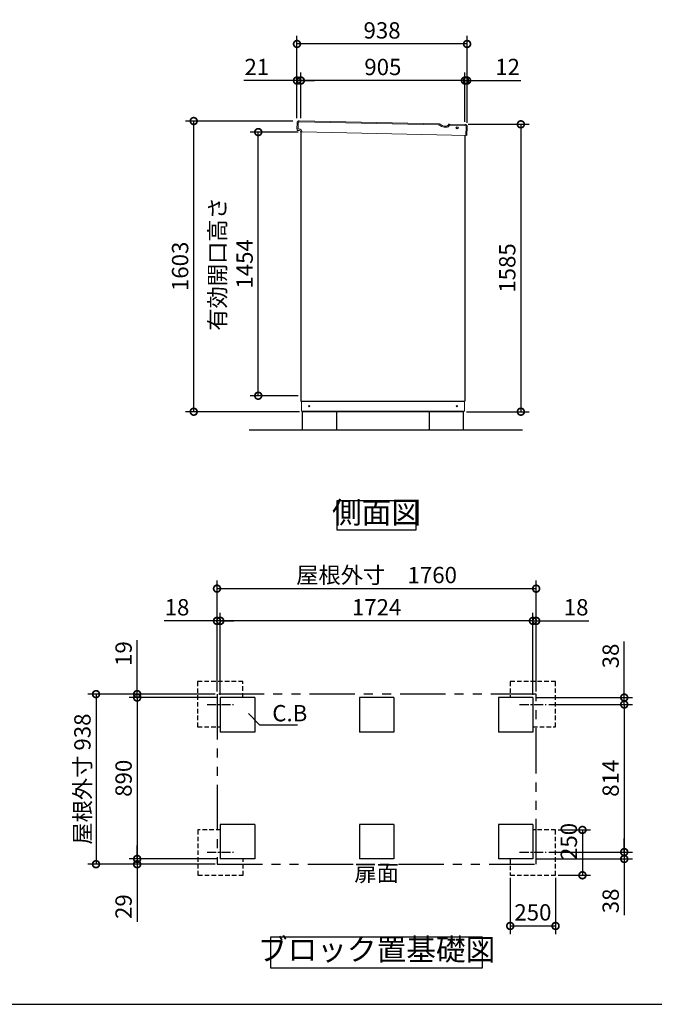
# Model space of a CAD drawing. Extents: x -1468 to 10600, y 6860 to 15353.
# Drawn here: x 2692 to 6192, y 7024 to 12455 of the extents above; entities that cross this region are included whole.
import ezdxf

# ---------------------------------------------------------------- set-up
doc = ezdxf.new("R2010")
doc.units = 0
doc.header["$LTSCALE"] = 20
doc.header["$PDMODE"] = 3
doc.header["$PDSIZE"] = 2
for name, pattern in [('CENTER', [2, 1.25, -0.25, 0.25, -0.25]), ('HIDDEN', [0.375, 0.25, -0.125]), ('PHANTOM', [2.5, 1.25, -0.25, 0.25, -0.25, 0.25, -0.25])]:
    doc.linetypes.add(name, pattern=pattern)
doc.layers.get('0').update_dxf_attribs({"linetype": 'CONTINUOUS'})
doc.layers.get('DEFPOINTS').update_dxf_attribs({"linetype": 'CONTINUOUS'})
for name, color, linetype in [('センター', 3, 'CENTER'), ('仕様書枠', 230, 'CONTINUOUS'), ('寸法', 4, 'CONTINUOUS'), ('想像線', 6, 'PHANTOM'), ('点線', 2, 'HIDDEN'), ('細線', 5, 'CONTINUOUS'), ('部品1', 7, 'CONTINUOUS'), ('Ｇ．Ｌ', 30, 'CONTINUOUS')]:
    doc.layers.add(name, color=color, linetype=linetype)
doc.styles.add('STYLE1', font='isocp.shx', dxfattribs={"bigfont": 'bigfont.shx'})
doc.dimstyles.new('INABA_S20G', dxfattribs={"dimscale": 20, "dimtxt": 3, "dimasz": 2.5, "dimexe": 1.5, "dimexo": 0.5, "dimgap": 1, "dimtad": 3, "dimdec": 1, "dimdsep": 46, "dimtxsty": 'STYLE1', "dimblk1": 'DOTSMALL', "dimblk2": 'DOTSMALL', "dimsah": 1, "dimcen": 0, "dimclrt": 7, "dimadec": 0, "dimazin": 0, "dimtfac": 1, "dimtdec": 1, "dimtmove": 0, "dimatfit": 3, "dimldrblk": 'DOTSMALL', "dimfxl": 1, "dimtolj": 1, "dimtzin": 0, "dimarcsym": 0})
doc.dimstyles.new('INABA_S30G', dxfattribs={"dimscale": 30, "dimtxt": 3, "dimasz": 2.5, "dimexe": 1.5, "dimexo": 0.5, "dimgap": 1, "dimtad": 3, "dimdec": 1, "dimdsep": 46, "dimtxsty": 'STYLE1', "dimblk1": 'DOTSMALL', "dimblk2": 'DOTSMALL', "dimsah": 1, "dimcen": 0, "dimclrt": 7, "dimadec": 0, "dimazin": 0, "dimtfac": 1, "dimtdec": 4, "dimtix": 1, "dimtmove": 0, "dimatfit": 3, "dimldrblk": 'DOTSMALL', "dimfxl": 1, "dimtolj": 1, "dimtzin": 0, "dimarcsym": 0})

# ---------------------------------------------------------------- blocks, each defined once
blk = doc.blocks.new('_DOTSMALL')
at = {"color": 0, "linetype": 'ByBlock', "ltscale": 50, "const_width": 0.5}
blk.add_lwpolyline([(-0.0625, 0, 1), (0.0625, 0, 1)], format="xyb", close=True, dxfattribs=at)
blk = doc.blocks.new('*D144')
at = {"layer": 'DEFPOINTS', "color": 0, "ltscale": 50}
for p in [(5397, 7735.9), (5647, 7735.9), (5647, 7456.3)]:
    blk.add_point(p, dxfattribs=at)
at = {"layer": '寸法', "color": 0, "lineweight": -2, "ltscale": 50}
for p, q in [((5397, 7720.9), (5397, 7411.3)), ((5647, 7720.9), (5647, 7411.3)), ((5397, 7456.3), (5647, 7456.3))]:
    blk.add_line(p, q, dxfattribs=at)
at = {"layer": '寸法', "color": 0, "lineweight": -2, "ltscale": 50, "xscale": 75, "yscale": 75, "zscale": 75, "rotation": 180}
blk.add_blockref('_DOTSMALL', (5397, 7456.3), dxfattribs=at)
at = {"layer": '寸法', "color": 0, "lineweight": -2, "ltscale": 50, "xscale": 75, "yscale": 75, "zscale": 75}
blk.add_blockref('_DOTSMALL', (5647, 7456.3), dxfattribs=at)
at = {"layer": '寸法', "color": 7, "ltscale": 50, "insert": (5522, 7531.3), "char_height": 90, "attachment_point": 5, "style": 'STYLE1'}
blk.add_mtext('\\A1;250', dxfattribs=at)
blk = doc.blocks.new('*D145')
at = {"layer": 'DEFPOINTS', "color": 0, "ltscale": 50}
for p in [(5594.9, 8677.9), (5594.9, 7863.9), (6025.8, 7863.9)]:
    blk.add_point(p, dxfattribs=at)
at = {"layer": '寸法', "color": 0, "lineweight": -2, "ltscale": 50}
for p, q in [((5609.9, 8677.9), (6070.8, 8677.9)), ((6025.8, 8677.9), (6025.8, 7863.9)), ((5609.9, 7863.9), (6070.8, 7863.9))]:
    blk.add_line(p, q, dxfattribs=at)
at = {"layer": '寸法', "color": 0, "lineweight": -2, "ltscale": 50, "xscale": 75, "yscale": 75, "zscale": 75}
for p, rotation in [((6025.8, 8677.9), 90), ((6025.8, 7863.9), 270)]:
    blk.add_blockref('_DOTSMALL', p, dxfattribs=dict(at, rotation=rotation))
at = {"layer": '寸法', "color": 7, "ltscale": 50, "insert": (5950.8, 8270.9), "char_height": 90, "attachment_point": 5, "rotation": 90, "style": 'STYLE1'}
blk.add_mtext('\\A1;814', dxfattribs=at)
blk = doc.blocks.new('*D146')
at = {"layer": 'DEFPOINTS', "color": 0, "ltscale": 50}
for p in [(5540, 9138.9), (5522, 8715.9), (5540, 8734.9)]:
    blk.add_point(p, dxfattribs=at)
at = {"layer": '寸法', "color": 0, "lineweight": -2, "ltscale": 50}
for p, q in [((5522, 8730.9), (5522, 9183.9)), ((5540, 8749.9), (5540, 9183.9)), ((5522, 9138.9), (5447, 9138.9)), ((5522, 9138.9), (5540, 9138.9)), ((5540, 9138.9), (5831, 9138.9))]:
    blk.add_line(p, q, dxfattribs=at)
at = {"layer": '寸法', "color": 0, "lineweight": -2, "ltscale": 50, "xscale": 75, "yscale": 75, "zscale": 75}
blk.add_blockref('_DOTSMALL', (5522, 9138.9), dxfattribs=at)
at = {"layer": '寸法', "color": 0, "lineweight": -2, "ltscale": 50, "xscale": 75, "yscale": 75, "zscale": 75, "rotation": 180}
blk.add_blockref('_DOTSMALL', (5540, 9138.9), dxfattribs=at)
at = {"layer": '寸法', "color": 7, "ltscale": 50, "insert": (5760.5, 9213.9), "char_height": 90, "attachment_point": 5, "style": 'STYLE1'}
blk.add_mtext('\\A1;18', dxfattribs=at)
blk = doc.blocks.new('*D147')
at = {"layer": 'DEFPOINTS', "color": 0, "ltscale": 50}
for p in [(5522, 8715.9), (6025.8, 8715.9), (5594.9, 8677.9)]:
    blk.add_point(p, dxfattribs=at)
at = {"layer": '寸法', "color": 0, "lineweight": -2, "ltscale": 50}
for p, q in [((6025.8, 8715.9), (6025.8, 9024.9)), ((5537, 8715.9), (6070.8, 8715.9)), ((6025.8, 8677.9), (6025.8, 8715.9)), ((5609.9, 8677.9), (6070.8, 8677.9)), ((6025.8, 8677.9), (6025.8, 8602.9))]:
    blk.add_line(p, q, dxfattribs=at)
at = {"layer": '寸法', "color": 0, "lineweight": -2, "ltscale": 50, "xscale": 75, "yscale": 75, "zscale": 75}
for p, rotation in [((6025.8, 8715.9), 270), ((6025.8, 8677.9), 90)]:
    blk.add_blockref('_DOTSMALL', p, dxfattribs=dict(at, rotation=rotation))
at = {"layer": '寸法', "color": 7, "ltscale": 50, "insert": (5950.8, 8945.4), "char_height": 90, "attachment_point": 5, "rotation": 90, "style": 'STYLE1'}
blk.add_mtext('\\A1;38', dxfattribs=at)
blk = doc.blocks.new('*D148')
at = {"layer": 'DEFPOINTS', "color": 0, "ltscale": 50}
for p in [(5522, 7825.9), (5594.9, 7863.9), (6025.8, 7863.9)]:
    blk.add_point(p, dxfattribs=at)
at = {"layer": '寸法', "color": 0, "lineweight": -2, "ltscale": 50}
for p, q in [((6025.8, 7863.9), (6025.8, 7938.9)), ((5537, 7825.9), (6070.8, 7825.9)), ((5609.9, 7863.9), (6070.8, 7863.9)), ((6025.8, 7863.9), (6025.8, 7825.9)), ((6025.8, 7825.9), (6025.8, 7515))]:
    blk.add_line(p, q, dxfattribs=at)
at = {"layer": '寸法', "color": 0, "lineweight": -2, "ltscale": 50, "xscale": 75, "yscale": 75, "zscale": 75}
for p, rotation in [((6025.8, 7863.9), 270), ((6025.8, 7825.9), 90)]:
    blk.add_blockref('_DOTSMALL', p, dxfattribs=dict(at, rotation=rotation))
at = {"layer": '寸法', "color": 7, "ltscale": 50, "insert": (5950.8, 7594.5), "char_height": 90, "attachment_point": 5, "rotation": 90, "style": 'STYLE1'}
blk.add_mtext('\\A1;38', dxfattribs=at)
blk = doc.blocks.new('*D149')
at = {"layer": 'DEFPOINTS', "color": 0, "ltscale": 50}
for p in [(5647, 7985.9), (5647, 7735.9), (5795.2, 7735.9)]:
    blk.add_point(p, dxfattribs=at)
at = {"layer": '寸法', "color": 0, "lineweight": -2, "ltscale": 50}
for p, q in [((5662, 7985.9), (5840.2, 7985.9)), ((5795.2, 7985.9), (5795.2, 7735.9)), ((5662, 7735.9), (5840.2, 7735.9))]:
    blk.add_line(p, q, dxfattribs=at)
at = {"layer": '寸法', "color": 0, "lineweight": -2, "ltscale": 50, "xscale": 75, "yscale": 75, "zscale": 75}
for p, rotation in [((5795.2, 7985.9), 90), ((5795.2, 7735.9), 270)]:
    blk.add_blockref('_DOTSMALL', p, dxfattribs=dict(at, rotation=rotation))
at = {"layer": '寸法', "color": 7, "ltscale": 50, "insert": (5720.2, 7922.4), "char_height": 90, "attachment_point": 5, "rotation": 90, "style": 'STYLE1'}
blk.add_mtext('\\A1;250', dxfattribs=at)
blk = doc.blocks.new('*D150')
at = {"layer": 'DEFPOINTS', "color": 0, "ltscale": 50}
for p in [(3780, 9138.9), (3780, 8734.9), (3798, 8715.9)]:
    blk.add_point(p, dxfattribs=at)
at = {"layer": '寸法', "color": 0, "lineweight": -2, "ltscale": 50}
for p, q in [((3780, 8749.9), (3780, 9183.9)), ((3798, 8730.9), (3798, 9183.9)), ((3780, 9138.9), (3489, 9138.9)), ((3798, 9138.9), (3780, 9138.9)), ((3798, 9138.9), (3873, 9138.9))]:
    blk.add_line(p, q, dxfattribs=at)
at = {"layer": '寸法', "color": 0, "lineweight": -2, "ltscale": 50, "xscale": 75, "yscale": 75, "zscale": 75}
blk.add_blockref('_DOTSMALL', (3780, 9138.9), dxfattribs=at)
at = {"layer": '寸法', "color": 0, "lineweight": -2, "ltscale": 50, "xscale": 75, "yscale": 75, "zscale": 75, "rotation": 180}
blk.add_blockref('_DOTSMALL', (3798, 9138.9), dxfattribs=at)
at = {"layer": '寸法', "color": 7, "ltscale": 50, "insert": (3559.5, 9213.9), "char_height": 90, "attachment_point": 5, "style": 'STYLE1'}
blk.add_mtext('\\A1;18', dxfattribs=at)
blk = doc.blocks.new('*D151')
at = {"layer": 'DEFPOINTS', "color": 0, "ltscale": 50}
for p in [(3339.7, 7825.9), (3798, 7825.9), (3785, 7796.9)]:
    blk.add_point(p, dxfattribs=at)
at = {"layer": '寸法', "color": 0, "lineweight": -2, "ltscale": 50}
for p, q in [((3339.7, 7825.9), (3339.7, 7900.9)), ((3783, 7825.9), (3294.7, 7825.9)), ((3339.7, 7825.9), (3339.7, 7796.9)), ((3770, 7796.9), (3294.7, 7796.9)), ((3339.7, 7796.9), (3339.7, 7479.1))]:
    blk.add_line(p, q, dxfattribs=at)
at = {"layer": '寸法', "color": 0, "lineweight": -2, "ltscale": 50, "xscale": 75, "yscale": 75, "zscale": 75}
for p, rotation in [((3339.7, 7825.9), 270), ((3339.7, 7796.9), 90)]:
    blk.add_blockref('_DOTSMALL', p, dxfattribs=dict(at, rotation=rotation))
at = {"layer": '寸法', "color": 7, "ltscale": 50, "insert": (3264.7, 7563), "char_height": 90, "attachment_point": 5, "rotation": 90, "style": 'STYLE1'}
blk.add_mtext('\\A1;29', dxfattribs=at)
blk = doc.blocks.new('*D152')
at = {"layer": 'DEFPOINTS', "color": 0, "ltscale": 50}
for p in [(3798, 8715.9), (3339.7, 7825.9), (3798, 7825.9)]:
    blk.add_point(p, dxfattribs=at)
at = {"layer": '寸法', "color": 0, "lineweight": -2, "ltscale": 50}
for p, q in [((3783, 8715.9), (3294.7, 8715.9)), ((3339.7, 8715.9), (3339.7, 7825.9)), ((3783, 7825.9), (3294.7, 7825.9))]:
    blk.add_line(p, q, dxfattribs=at)
at = {"layer": '寸法', "color": 0, "lineweight": -2, "ltscale": 50, "xscale": 75, "yscale": 75, "zscale": 75}
for p, rotation in [((3339.7, 8715.9), 90), ((3339.7, 7825.9), 270)]:
    blk.add_blockref('_DOTSMALL', p, dxfattribs=dict(at, rotation=rotation))
at = {"layer": '寸法', "color": 7, "ltscale": 50, "insert": (3264.7, 8270.9), "char_height": 90, "attachment_point": 5, "rotation": 90, "style": 'STYLE1'}
blk.add_mtext('\\A1;890', dxfattribs=at)
blk = doc.blocks.new('*D153')
at = {"layer": 'DEFPOINTS', "color": 0, "ltscale": 50}
for p in [(5540, 9316.7), (3780, 8734.9), (5540, 8734.9)]:
    blk.add_point(p, dxfattribs=at)
at = {"layer": '寸法', "color": 0, "lineweight": -2, "ltscale": 50}
for p, q in [((3780, 8749.9), (3780, 9361.7)), ((5540, 8749.9), (5540, 9361.7)), ((3780, 9316.7), (5540, 9316.7))]:
    blk.add_line(p, q, dxfattribs=at)
at = {"layer": '寸法', "color": 0, "lineweight": -2, "ltscale": 50, "xscale": 75, "yscale": 75, "zscale": 75, "rotation": 180}
blk.add_blockref('_DOTSMALL', (3780, 9316.7), dxfattribs=at)
at = {"layer": '寸法', "color": 0, "lineweight": -2, "ltscale": 50, "xscale": 75, "yscale": 75, "zscale": 75}
blk.add_blockref('_DOTSMALL', (5540, 9316.7), dxfattribs=at)
at = {"layer": '寸法', "color": 7, "ltscale": 50, "insert": (4660, 9391.7), "char_height": 90, "attachment_point": 5, "style": 'STYLE1'}
blk.add_mtext('\\A1;屋根外寸\u30001760', dxfattribs=at)
blk = doc.blocks.new('*D154')
at = {"layer": 'DEFPOINTS', "color": 0, "ltscale": 50}
for p in [(3798, 9138.9), (3798, 8715.9), (5522, 8715.9)]:
    blk.add_point(p, dxfattribs=at)
at = {"layer": '寸法', "color": 0, "lineweight": -2, "ltscale": 50}
for p, q in [((3798, 8730.9), (3798, 9183.9)), ((5522, 8730.9), (5522, 9183.9)), ((5522, 9138.9), (3798, 9138.9))]:
    blk.add_line(p, q, dxfattribs=at)
at = {"layer": '寸法', "color": 0, "lineweight": -2, "ltscale": 50, "xscale": 75, "yscale": 75, "zscale": 75, "rotation": 180}
blk.add_blockref('_DOTSMALL', (3798, 9138.9), dxfattribs=at)
at = {"layer": '寸法', "color": 0, "lineweight": -2, "ltscale": 50, "xscale": 75, "yscale": 75, "zscale": 75}
blk.add_blockref('_DOTSMALL', (5522, 9138.9), dxfattribs=at)
at = {"layer": '寸法', "color": 7, "ltscale": 50, "insert": (4660, 9213.9), "char_height": 90, "attachment_point": 5, "style": 'STYLE1'}
blk.add_mtext('\\A1;1724', dxfattribs=at)
blk = doc.blocks.new('*D155')
at = {"layer": 'DEFPOINTS', "color": 0, "ltscale": 50}
for p in [(3785, 8734.9), (3112.8, 7796.9), (3785, 7796.9)]:
    blk.add_point(p, dxfattribs=at)
at = {"layer": '寸法', "color": 0, "lineweight": -2, "ltscale": 50}
for p, q in [((3770, 8734.9), (3067.8, 8734.9)), ((3112.8, 8734.9), (3112.8, 7796.9)), ((3770, 7796.9), (3067.8, 7796.9))]:
    blk.add_line(p, q, dxfattribs=at)
at = {"layer": '寸法', "color": 0, "lineweight": -2, "ltscale": 50, "xscale": 75, "yscale": 75, "zscale": 75}
for p, rotation in [((3112.8, 8734.9), 90), ((3112.8, 7796.9), 270)]:
    blk.add_blockref('_DOTSMALL', p, dxfattribs=dict(at, rotation=rotation))
at = {"layer": '寸法', "color": 7, "ltscale": 50, "insert": (3037.8, 8266.4), "char_height": 90, "attachment_point": 5, "rotation": 90, "style": 'STYLE1'}
blk.add_mtext('\\A1;屋根外寸 938', dxfattribs=at)
blk = doc.blocks.new('*D156')
at = {"layer": 'DEFPOINTS', "color": 0, "ltscale": 50}
for p in [(3339.7, 8715.9), (3785, 8734.9), (3798, 8715.9)]:
    blk.add_point(p, dxfattribs=at)
at = {"layer": '寸法', "color": 0, "lineweight": -2, "ltscale": 50}
for p, q in [((3339.7, 8734.9), (3339.7, 9032.3)), ((3770, 8734.9), (3294.7, 8734.9)), ((3783, 8715.9), (3294.7, 8715.9)), ((3339.7, 8715.9), (3339.7, 8734.9)), ((3339.7, 8715.9), (3339.7, 8640.9))]:
    blk.add_line(p, q, dxfattribs=at)
at = {"layer": '寸法', "color": 0, "lineweight": -2, "ltscale": 50, "xscale": 75, "yscale": 75, "zscale": 75}
for p, rotation in [((3339.7, 8734.9), 270), ((3339.7, 8715.9), 90)]:
    blk.add_blockref('_DOTSMALL', p, dxfattribs=dict(at, rotation=rotation))
at = {"layer": '寸法', "color": 7, "ltscale": 50, "insert": (3264.7, 8958.6), "char_height": 90, "attachment_point": 5, "rotation": 90, "style": 'STYLE1'}
blk.add_mtext('\\A1;19', dxfattribs=at)
blk = doc.blocks.new('*D157')
at = {"layer": 'DEFPOINTS', "color": 0, "ltscale": 50}
for p in [(5150.9, 11877.6), (5141.1, 10292.6), (5455.6, 10292.6)]:
    blk.add_point(p, dxfattribs=at)
at = {"layer": '寸法', "color": 0, "lineweight": -2, "ltscale": 50}
for p, q in [((5165.9, 11877.6), (5500.6, 11877.6)), ((5455.6, 11877.6), (5455.6, 10292.6)), ((5156.1, 10292.6), (5500.6, 10292.6))]:
    blk.add_line(p, q, dxfattribs=at)
at = {"layer": '寸法', "color": 0, "lineweight": -2, "ltscale": 50, "xscale": 75, "yscale": 75, "zscale": 75}
for p, rotation in [((5455.6, 11877.6), 90), ((5455.6, 10292.6), 270)]:
    blk.add_blockref('_DOTSMALL', p, dxfattribs=dict(at, rotation=rotation))
at = {"layer": '寸法', "color": 7, "ltscale": 50, "insert": (5380.6, 11085.1), "char_height": 90, "attachment_point": 5, "rotation": 90, "style": 'STYLE1'}
blk.add_mtext('\\A1;1585', dxfattribs=at)
blk = doc.blocks.new('*D158')
at = {"layer": 'DEFPOINTS', "color": 0, "ltscale": 50}
for p in [(4242.1, 12118.8), (4221.1, 11896.5), (4242.1, 11896.5)]:
    blk.add_point(p, dxfattribs=at)
at = {"layer": '寸法', "color": 0, "lineweight": -2, "ltscale": 50}
for p, q in [((4221.1, 12118.8), (3927.9, 12118.8)), ((4221.1, 11911.5), (4221.1, 12163.8)), ((4242.1, 12118.8), (4221.1, 12118.8)), ((4242.1, 11911.5), (4242.1, 12163.8)), ((4242.1, 12118.8), (4317.1, 12118.8))]:
    blk.add_line(p, q, dxfattribs=at)
at = {"layer": '寸法', "color": 0, "lineweight": -2, "ltscale": 50, "xscale": 75, "yscale": 75, "zscale": 75}
blk.add_blockref('_DOTSMALL', (4221.1, 12118.8), dxfattribs=at)
at = {"layer": '寸法', "color": 0, "lineweight": -2, "ltscale": 50, "xscale": 75, "yscale": 75, "zscale": 75, "rotation": 180}
blk.add_blockref('_DOTSMALL', (4242.1, 12118.8), dxfattribs=at)
at = {"layer": '寸法', "color": 7, "ltscale": 50, "insert": (3999.5, 12193.8), "char_height": 90, "attachment_point": 5, "style": 'STYLE1'}
blk.add_mtext('\\A1;21', dxfattribs=at)
blk = doc.blocks.new('*D159')
at = {"layer": 'DEFPOINTS', "color": 0, "ltscale": 50}
for p in [(4242.1, 12118.8), (4242.1, 11896.5), (5147.1, 11890)]:
    blk.add_point(p, dxfattribs=at)
at = {"layer": '寸法', "color": 0, "lineweight": -2, "ltscale": 50}
for p, q in [((4242.1, 11911.5), (4242.1, 12163.8)), ((5147.1, 12118.8), (4242.1, 12118.8)), ((5147.1, 11905), (5147.1, 12163.8))]:
    blk.add_line(p, q, dxfattribs=at)
at = {"layer": '寸法', "color": 0, "lineweight": -2, "ltscale": 50, "xscale": 75, "yscale": 75, "zscale": 75, "rotation": 180}
blk.add_blockref('_DOTSMALL', (4242.1, 12118.8), dxfattribs=at)
at = {"layer": '寸法', "color": 0, "lineweight": -2, "ltscale": 50, "xscale": 75, "yscale": 75, "zscale": 75}
blk.add_blockref('_DOTSMALL', (5147.1, 12118.8), dxfattribs=at)
at = {"layer": '寸法', "color": 7, "ltscale": 50, "insert": (4694.6, 12193.8), "char_height": 90, "attachment_point": 5, "style": 'STYLE1'}
blk.add_mtext('\\A1;905', dxfattribs=at)
blk = doc.blocks.new('*D160')
at = {"layer": 'DEFPOINTS', "color": 0, "ltscale": 50}
for p in [(5147.1, 12118.8), (5147.1, 11877), (5159.1, 11870.4)]:
    blk.add_point(p, dxfattribs=at)
at = {"layer": '寸法', "color": 0, "lineweight": -2, "ltscale": 50}
for p, q in [((5147.1, 12118.8), (5072.1, 12118.8)), ((5147.1, 11892), (5147.1, 12163.8)), ((5147.1, 12118.8), (5159.1, 12118.8)), ((5159.1, 11885.4), (5159.1, 12163.8)), ((5159.1, 12118.8), (5455.6, 12118.8))]:
    blk.add_line(p, q, dxfattribs=at)
at = {"layer": '寸法', "color": 0, "lineweight": -2, "ltscale": 50, "xscale": 75, "yscale": 75, "zscale": 75}
blk.add_blockref('_DOTSMALL', (5147.1, 12118.8), dxfattribs=at)
at = {"layer": '寸法', "color": 0, "lineweight": -2, "ltscale": 50, "xscale": 75, "yscale": 75, "zscale": 75, "rotation": 180}
blk.add_blockref('_DOTSMALL', (5159.1, 12118.8), dxfattribs=at)
at = {"layer": '寸法', "color": 7, "ltscale": 50, "insert": (5382.3, 12193.8), "char_height": 90, "attachment_point": 5, "style": 'STYLE1'}
blk.add_mtext('\\A1;12', dxfattribs=at)
blk = doc.blocks.new('*D161')
at = {"layer": 'DEFPOINTS', "color": 0, "ltscale": 50}
for p in [(4221.1, 12320.5), (4221.1, 11896.6), (5159.1, 11891.6)]:
    blk.add_point(p, dxfattribs=at)
at = {"layer": '寸法', "color": 0, "lineweight": -2, "ltscale": 50}
for p, q in [((4221.1, 11911.6), (4221.1, 12365.5)), ((5159.1, 11906.6), (5159.1, 12365.5)), ((5159.1, 12320.5), (4221.1, 12320.5))]:
    blk.add_line(p, q, dxfattribs=at)
at = {"layer": '寸法', "color": 0, "lineweight": -2, "ltscale": 50, "xscale": 75, "yscale": 75, "zscale": 75, "rotation": 180}
blk.add_blockref('_DOTSMALL', (4221.1, 12320.5), dxfattribs=at)
at = {"layer": '寸法', "color": 0, "lineweight": -2, "ltscale": 50, "xscale": 75, "yscale": 75, "zscale": 75}
blk.add_blockref('_DOTSMALL', (5159.1, 12320.5), dxfattribs=at)
at = {"layer": '寸法', "color": 7, "ltscale": 50, "insert": (4690.1, 12395.5), "char_height": 90, "attachment_point": 5, "style": 'STYLE1'}
blk.add_mtext('\\A1;938', dxfattribs=at)
blk = doc.blocks.new('*D162')
at = {"layer": 'DEFPOINTS', "color": 0, "ltscale": 50}
for p in [(3651.6, 11895.6), (4212.7, 11895.6), (4249.1, 10292.6)]:
    blk.add_point(p, dxfattribs=at)
at = {"layer": '寸法', "color": 0, "lineweight": -2, "ltscale": 50}
for p, q in [((4197.7, 11895.6), (3606.6, 11895.6)), ((3651.6, 10292.6), (3651.6, 11895.6)), ((4234.1, 10292.6), (3606.6, 10292.6))]:
    blk.add_line(p, q, dxfattribs=at)
at = {"layer": '寸法', "color": 0, "lineweight": -2, "ltscale": 50, "xscale": 75, "yscale": 75, "zscale": 75}
for p, rotation in [((3651.6, 11895.6), 90), ((3651.6, 10292.6), 270)]:
    blk.add_blockref('_DOTSMALL', p, dxfattribs=dict(at, rotation=rotation))
at = {"layer": '寸法', "color": 7, "ltscale": 50, "insert": (3576.6, 11094.1), "char_height": 90, "attachment_point": 5, "rotation": 90, "style": 'STYLE1'}
blk.add_mtext('\\A1;1603', dxfattribs=at)
blk = doc.blocks.new('*D163')
at = {"layer": 'DEFPOINTS', "color": 0, "ltscale": 50}
for p in [(4007.4, 11834.6), (4242.1, 11834.6), (4242.1, 10380.6)]:
    blk.add_point(p, dxfattribs=at)
at = {"layer": '寸法', "color": 0, "lineweight": -2, "ltscale": 50}
for p, q in [((4227.1, 11834.6), (3962.4, 11834.6)), ((4007.4, 10380.6), (4007.4, 11834.6)), ((4227.1, 10380.6), (3962.4, 10380.6))]:
    blk.add_line(p, q, dxfattribs=at)
at = {"layer": '寸法', "color": 0, "lineweight": -2, "ltscale": 50, "xscale": 75, "yscale": 75, "zscale": 75}
for p, rotation in [((4007.4, 11834.6), 90), ((4007.4, 10380.6), 270)]:
    blk.add_blockref('_DOTSMALL', p, dxfattribs=dict(at, rotation=rotation))
at = {"layer": '寸法', "color": 7, "ltscale": 50, "insert": (3857.4, 11107.6), "char_height": 90, "attachment_point": 5, "rotation": 90, "style": 'STYLE1'}
blk.add_mtext('\\A1;有効開口高さ\\P1454', dxfattribs=at)

msp = doc.modelspace()

# ---------------------------------------------------------------- linework, layer by layer
at = {"layer": 'センター', "ltscale": 2}
for p, q in [((3725.01, 8677.87), (3870.89, 8677.87)), ((5449.01, 8677.87), (5594.89, 8677.87)), ((3725.01, 7863.87), (3870.89, 7863.87)), ((5449.01, 7863.87), (5594.89, 7863.87))]:
    msp.add_line(p, q, dxfattribs=at)
at = {"layer": '仕様書枠', "ltscale": 50}
msp.add_line((-1467.75, 7024.27), (10597.65, 7024.27), dxfattribs=at)
at = {"layer": '想像線', "ltscale": 10}
for p, q in [((3779.95, 8734.87), (3779.95, 7796.87)), ((5539.95, 8734.87), (3779.95, 8734.87)), ((5539.95, 7796.87), (5539.95, 8734.87)), ((3779.95, 7796.87), (5539.95, 7796.87))]:
    msp.add_line(p, q, dxfattribs=at)
at = {"layer": '点線', "ltscale": 5}
for p, q in [((3922.95, 8803.87), (3672.95, 8803.87)), ((3672.95, 8803.87), (3672.95, 8553.87)), ((3922.95, 8715.87), (3922.95, 8803.87)), ((5396.95, 8803.87), (5396.95, 8715.87)), ((5646.95, 8803.87), (5396.95, 8803.87)), ((5646.95, 8553.87), (5646.95, 8803.87)), ((3672.95, 8553.87), (3797.95, 8553.87)), ((5521.95, 8553.87), (5646.95, 8553.87)), ((3799.92, 7985.87), (3674.92, 7985.87)), ((3674.92, 7985.87), (3674.92, 7735.87)), ((5646.95, 7985.87), (5521.95, 7985.87)), ((5646.95, 7735.87), (5646.95, 7985.87)), ((3924.92, 7735.87), (3924.92, 7825.87)), ((5396.95, 7825.87), (5396.95, 7735.87)), ((3674.92, 7735.87), (3924.92, 7735.87)), ((5396.95, 7735.87), (5646.95, 7735.87))]:
    msp.add_line(p, q, dxfattribs=at)
at = {"layer": '細線', "linetype": 'Continuous', "lineweight": 15}
for p, q in [((4227.65, 11883.8), (4226.96, 11851.8)), ((5002.85, 11874.07), (4234.8, 11890.64)), ((5007.82, 11872.63), (5018.16, 11866.36)), ((5033.06, 11862.02), (5045.72, 11861.75)), ((5146.59, 11870.97), (5064.96, 11872.73)), ((5152.42, 11816.83), (5153.43, 11863.82))]:
    msp.add_line(p, q, dxfattribs=at)
at = {"layer": '細線', "linetype": 'Continuous', "lineweight": -3, "ltscale": 2}
msp.add_circle((5104.29, 11857.78), 5, dxfattribs=at)
at = {"layer": '細線', "linetype": 'Continuous', "lineweight": 15}
for centre, radius, start, end in [((4234.65, 11883.65), 7, 88.76404, 178.76404), ((5002.64, 11864.08), 10, 58.76404, 88.76404), ((5033.71, 11892.01), 30, 238.76404, 268.76404), ((5046.08, 11878.24), 16.5, 268.76404, 328.76404), ((5064.85, 11867.73), 5, 88.76404, 148.76404), ((5146.43, 11863.97), 7, 358.76404, 88.76404)]:
    msp.add_arc(centre, radius, start, end, dxfattribs=at)
at = {"layer": '部品1', "color": 7, "linetype": 'Continuous', "lineweight": 15}
for p, q in [((5003.49, 11880.06), (4233.93, 11896.66)), ((4221.67, 11884.93), (4220.96, 11851.93)), ((5010.94, 11877.89), (5021.27, 11871.62)), ((5033.69, 11868.01), (5045.35, 11867.76)), ((5055.43, 11873.29), (5057.02, 11875.91)), ((5060.19, 11869.69), (5060.58, 11870.33)), ((5147.71, 11876.95), (5062.28, 11878.79)), ((5158.42, 11816.7), (5159.45, 11864.69)), ((4248.23, 11836.34), (5158.42, 11816.7))]:
    msp.add_line(p, q, dxfattribs=at)
at = {"layer": '部品1', "linetype": 'Continuous', "lineweight": 15}
for p, q in [((4220.96, 11851.93), (4233.56, 11851.66)), ((4221.31, 11844.92), (4221.46, 11851.92)), ((4233.38, 11843.66), (4224.49, 11843.86)), ((4248.23, 11836.34), (4241.17, 11836.49)), ((4245.15, 10295.56), (4245.15, 10350.56)), ((5145.15, 10350.56), (5145.15, 10295.56)), ((4245.15, 10295.56), (5145.15, 10295.56)), ((4246.15, 10295.56), (4246.65, 10295.56)), ((4246.65, 10295.56), (4247.65, 10295.56)), ((5141.15, 10292.56), (4249.15, 10292.56)), ((5141.15, 10295.56), (5141.15, 10292.56))]:
    msp.add_line(p, q, dxfattribs=at)
at = {"layer": '部品1', "linetype": 'Continuous', "lineweight": -3, "ltscale": 2}
for p, q in [((4242.15, 11836.47), (4242.15, 10350.56)), ((5147.15, 11816.95), (5147.15, 10350.56)), ((4242.15, 10350.56), (5147.15, 10350.56)), ((4249.15, 10295.56), (4249.15, 10292.56)), ((4249.15, 10295.56), (4249.15, 10292.56))]:
    msp.add_line(p, q, dxfattribs=at)
at = {"layer": '部品1', "ltscale": 50}
for p, q in [((3797.95, 8715.87), (3797.95, 8525.87)), ((3987.95, 8715.87), (3797.95, 8715.87)), ((3987.95, 8715.87), (3987.95, 8525.87)), ((4754.95, 8715.87), (4564.95, 8715.87)), ((4564.95, 8715.87), (4564.95, 8525.87)), ((4754.95, 8715.87), (4754.95, 8525.87)), ((5331.95, 8715.87), (5331.95, 8525.87)), ((5521.95, 8715.87), (5331.95, 8715.87)), ((5521.95, 8715.87), (5521.95, 8525.87)), ((3987.95, 8525.87), (3797.95, 8525.87)), ((4754.95, 8525.87), (4564.95, 8525.87)), ((5521.95, 8525.87), (5331.95, 8525.87)), ((3987.95, 8015.87), (3797.95, 8015.87)), ((3797.95, 8015.87), (3797.95, 7825.87)), ((3987.95, 8015.87), (3987.95, 7825.87)), ((4564.95, 8015.87), (4564.95, 7825.87)), ((4754.95, 8015.87), (4564.95, 8015.87)), ((4754.95, 8015.87), (4754.95, 7825.87)), ((5521.95, 8015.87), (5331.95, 8015.87)), ((5331.95, 8015.87), (5331.95, 7825.87)), ((5521.95, 8015.87), (5521.95, 7825.87)), ((3987.95, 7825.87), (3797.95, 7825.87)), ((4754.95, 7825.87), (4564.95, 7825.87)), ((5521.95, 7825.87), (5331.95, 7825.87))]:
    msp.add_line(p, q, dxfattribs=at)
for points in [[(4250.15, 10192.56), (4440.15, 10192.56), (4440.15, 10292.56), (4250.15, 10292.56)], [(4950.15, 10192.56), (5140.15, 10192.56), (5140.15, 10292.56), (4950.15, 10292.56)], [(4443.48, 9803.37), (4876.42, 9803.37), (4876.42, 9639), (4443.48, 9639)], [(4077.49, 7397.23), (5242.41, 7397.23), (5242.41, 7224.47), (4077.49, 7224.47)]]:
    msp.add_lwpolyline(points, close=True, dxfattribs=at)
at = {"layer": '部品1', "linetype": 'Continuous', "lineweight": 15}
msp.add_circle((4288.15, 10323.06), 3, dxfattribs=at)
at = {"layer": '部品1', "linetype": 'Continuous', "lineweight": -3, "ltscale": 2}
msp.add_circle((5102.15, 10323.06), 3, dxfattribs=at)
at = {"layer": '部品1', "color": 7, "linetype": 'Continuous', "lineweight": 15}
for centre, radius, start, end in [((4233.67, 11884.67), 12, 88.76404, 178.76404), ((5003.16, 11865.06), 15, 58.76404, 88.76404), ((5034.23, 11893), 25, 238.76404, 268.76404), ((5045.6, 11879.25), 11.5, 268.76404, 328.76404), ((5062.15, 11872.79), 6, 88.76404, 148.76404), ((5147.46, 11864.95), 12, 358.76404, 88.76404)]:
    msp.add_arc(centre, radius, start, end, dxfattribs=at)
at = {"layer": '部品1', "linetype": 'Continuous', "lineweight": 15}
for centre, radius, start, end in [((4222.31, 11844.9), 1, 178.76404, 268.76404), ((4233.23, 11836.67), 7, 9.57078, 88.76404), ((4233.23, 11836.67), 15, 4.70176, 88.76404), ((4241.19, 11837.49), 1, 185.94461, 268.76404)]:
    msp.add_arc(centre, radius, start, end, dxfattribs=at)
for points, knots in [([(4224.49, 11843.86), (4224.21, 11843.86), (4223.78, 11843.87), (4223.27, 11843.88), (4222.92, 11843.89), (4222.64, 11843.9), (4222.36, 11843.9), (4222.32, 11843.9), (4222.29, 11843.9)], [0, 0, 0, 0, 0.2394565, 0.3683605, 0.5000032, 0.6316386, 0.7605405, 1, 1, 1, 1]), ([(4240.2, 11837.39), (4240.19, 11837.4), (4240.19, 11837.41), (4240.18, 11837.49), (4240.17, 11837.58), (4240.16, 11837.66), (4240.15, 11837.74), (4240.14, 11837.8), (4240.14, 11837.83)], [0, 0, 0, 0, 0.2645555, 0.5200598, 0.6434929, 0.764124, 0.8825122, 1, 1, 1, 1]), ([(4248.18, 11837.89), (4248.19, 11837.76), (4248.21, 11837.5), (4248.22, 11837.21), (4248.23, 11837.03), (4248.23, 11836.93), (4248.23, 11836.87), (4248.23, 11836.86), (4248.23, 11836.86), (4248.23, 11836.86), (4248.23, 11836.86), (4248.23, 11836.86), (4248.23, 11836.69), (4248.23, 11836.51), (4248.23, 11836.34), (4248.23, 11836.34), (4248.23, 11836.34), (4248.23, 11836.34)], [0, 0, 0, 0, 0.2500825, 0.4991818, 0.62474, 0.7494836, 0.8748278, 1, 1, 1, 1, 1, 1, 6.5269462, 6.5269462, 6.5269462, 6.5270743, 6.5270743, 6.5270743, 6.5270743])]:
    msp.add_open_spline(points, degree=3, knots=knots, dxfattribs=at)
at = {"layer": 'Ｇ．Ｌ', "ltscale": 50}
for p, q in [((3957.94, 10192.56), (5464.89, 10192.56)), ((4032.94, 10192.56), (5389.89, 10192.56)), ((4032.94, 10192.56), (5389.89, 10192.56))]:
    msp.add_line(p, q, dxfattribs=at)

# ---------------------------------------------------------------- texts
at = {"layer": '寸法', "color": 7, "ltscale": 50, "insert": (4084.87, 8584.87), "char_height": 90, "attachment_point": 7, "style": 'STYLE1'}
msp.add_mtext('\\A1;C.B', dxfattribs=at)
at = {"layer": '部品1', "color": 7, "ltscale": 50, "attachment_point": 5, "style": 'STYLE1'}
for s, insert, char_height in [('側面図', (4659.95, 9721.19), 120), ('扉面', (4659.95, 7735.87), 90), ('ブロック置基礎図', (4659.95, 7310.85), 120)]:
    msp.add_mtext(s, dxfattribs=dict(at, insert=insert, char_height=char_height))

# ---------------------------------------------------------------- dimensions: what is measured, and where the dimension line sits
at = {"layer": '寸法', "ltscale": 50}
for base, p1, p2, angle, picture, middle in [((4221.15, 12320.47), (5159.15, 11891.59), (4221.15, 11896.57), 180, '*D161', (4690.15, 12395.47)), ((4242.15, 12118.78), (5147.15, 11889.97), (4242.15, 11896.48), 180, '*D159', (4694.65, 12193.78)), ((3651.6, 11895.56), (4249.15, 10292.56), (4212.68, 11895.56), 90, '*D162', (3576.6, 11094.06)), ((5455.55, 10292.56), (5150.94, 11877.56), (5141.15, 10292.56), 90, '*D157', (5380.55, 11085.06)), ((3339.73, 7825.87), (3797.95, 8715.87), (3797.95, 7825.87), 90, '*D152', (3264.73, 8270.87)), ((6025.83, 7863.87), (5594.89, 8677.87), (5594.89, 7863.87), 90, '*D145', (5950.83, 8270.87))]:
    dim = msp.add_linear_dim(base=base, p1=p1, p2=p2, angle=angle, dimstyle='INABA_S30G', dxfattribs=at)
    dim.commit()
    dim.dimension.update_dxf_attribs({"geometry": picture, "text_midpoint": middle})
for base, p1, p2, angle, picture, middle in [((4242.15, 12118.78), (4221.15, 11896.46), (4242.15, 11896.48), 180, '*D158', (3999.5, 12118.78)), ((5147.15, 12118.78), (5159.15, 11870.42), (5147.15, 11876.96), 180, '*D160', (5382.35, 12118.78)), ((3779.95, 9138.91), (3797.95, 8715.87), (3779.95, 8734.87), 180, '*D150', (3559.45, 9138.91)), ((3339.73, 8715.87), (3784.95, 8734.87), (3797.95, 8715.87), 90, '*D156', (3339.73, 8958.59)), ((6025.83, 8715.87), (5594.89, 8677.87), (5521.95, 8715.87), 270, '*D147', (6025.83, 8945.37)), ((5795.18, 7735.87), (5646.95, 7985.87), (5646.95, 7735.87), 90, '*D149', (5795.18, 7922.38)), ((6025.83, 7863.87), (5521.95, 7825.87), (5594.89, 7863.87), 270, '*D148', (6025.83, 7594.51)), ((3339.73, 7825.87), (3784.95, 7796.87), (3797.95, 7825.87), 90, '*D151', (3339.73, 7563.01))]:
    dim = msp.add_linear_dim(base=base, p1=p1, p2=p2, angle=angle, dimstyle='INABA_S30G', dxfattribs=at)
    dim.commit()
    dim.dimension.update_dxf_attribs({"geometry": picture, "text_midpoint": middle, "dimtype": 160})
dim = msp.add_linear_dim(base=(4007.36, 11834.56), p1=(4242.15, 10380.56), p2=(4242.15, 11834.56), angle=90, text='有効開口高さ\\P<>', dimstyle='INABA_S30G', dxfattribs=at)
dim.commit()
dim.dimension.update_dxf_attribs({"geometry": '*D163', "text_midpoint": (3857.36, 11107.56)})
dim = msp.add_linear_dim(base=(5539.95, 9316.73), p1=(3779.95, 8734.87), p2=(5539.95, 8734.87), text='屋根外寸\u3000<>', dimstyle='INABA_S30G', dxfattribs=at)
dim.commit()
dim.dimension.update_dxf_attribs({"geometry": '*D153', "text_midpoint": (4659.95, 9391.73)})
for base, p1, p2, picture, middle in [((3797.95, 9138.91), (5521.95, 8715.87), (3797.95, 8715.87), '*D154', (4659.95, 9213.92)), ((5646.95, 7456.26), (5396.95, 7735.87), (5646.95, 7735.87), '*D144', (5521.95, 7531.27))]:
    dim = msp.add_linear_dim(base=base, p1=p1, p2=p2, dimstyle='INABA_S30G', dxfattribs=at)
    dim.commit()
    dim.dimension.update_dxf_attribs({"geometry": picture, "text_midpoint": middle})
dim = msp.add_linear_dim(base=(5539.95, 9138.91), p1=(5521.95, 8715.87), p2=(5539.95, 8734.87), dimstyle='INABA_S30G', dxfattribs=at)
dim.commit()
dim.dimension.update_dxf_attribs({"geometry": '*D146', "text_midpoint": (5760.45, 9138.91), "dimtype": 160})
dim = msp.add_linear_dim(base=(3112.84, 7796.87), p1=(3784.95, 8734.87), p2=(3784.95, 7796.87), angle=90, text='屋根外寸 <>', dimstyle='INABA_S30G', dxfattribs=at)
dim.commit()
dim.dimension.update_dxf_attribs({"geometry": '*D155', "text_midpoint": (3112.84, 8266.37), "dimtype": 160})

# ---------------------------------------------------------------- leaders
at = {"layer": '寸法', "ltscale": 50, "has_arrowhead": 0, "annotation_type": 0, "has_hookline": 1, "hookline_direction": 0, "text_width": 139.19}
msp.add_leader([(3953.4, 8627.71), (4014.87, 8564.87), (4064.87, 8564.87)], dimstyle='INABA_S20G', override={"dimgap": 1, "dimtad": 1}, dxfattribs=at)

doc.saveas('drawing.dxf')
